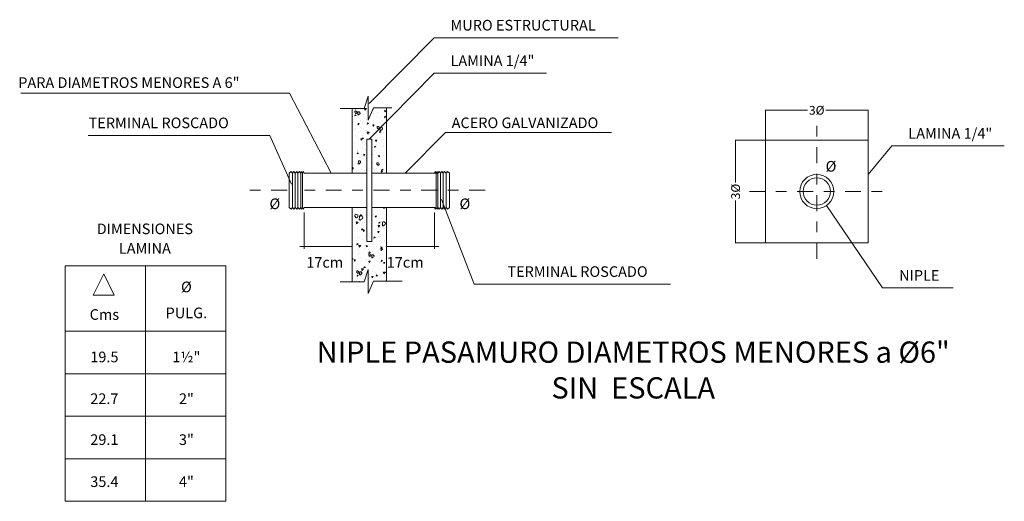
# Model space of a CAD drawing. Units: millimetres. Extents: x 3446 to 3795, y 1318 to 1620.
# Drawn here: x 3772 to 3782, y 1569 to 1573 of the extents above; entities that cross this region are included whole.
import ezdxf
from ezdxf.enums import TextEntityAlignment as Align

# ---------------------------------------------------------------- set-up
doc = ezdxf.new("R2010")
doc.units = ezdxf.units.MM
doc.linetypes.add('CENTER2', pattern=[1.125, 0.75, -0.125, 0.125, -0.125])
doc.layers.add('CONCRETO', color=14, linetype='Continuous', lineweight=0)
doc.styles.add('ROMANS', font='sanss___.ttf', dxfattribs={"height": 0.45})

# ---------------------------------------------------------------- blocks, each defined once
blk = doc.blocks.new('*X49')
at = {"color": 0}
for p, q in [((42.7501, 60.302), (42.7606, 60.306)), ((42.7501, 60.302), (42.7575, 60.297)), ((42.7539, 60.3111), (42.7611, 60.3197)), ((42.7539, 60.3111), (42.7629, 60.3103)), ((42.7576, 60.2969), (42.7606, 60.306)), ((42.7629, 60.3103), (42.7612, 60.3197)), ((42.7642, 60.322), (42.7642, 60.322)), ((42.7723, 60.2993), (42.7723, 60.2993)), ((42.8098, 60.3043), (42.8098, 60.3043)), ((42.8666, 60.3118), (42.8666, 60.3118)), ((42.8705, 60.3009), (42.8695, 60.3061)), ((42.8695, 60.301), (42.8704, 60.3009)), ((42.8876, 60.3041), (42.8876, 60.3041)), ((42.9069, 60.2971), (42.9069, 60.2971)), ((42.917, 60.3227), (42.917, 60.3227)), ((42.9691, 60.2923), (42.9758, 60.3003)), ((42.9751, 60.3191), (42.9751, 60.3191)), ((42.7328, 60.2402), (42.7328, 60.2402)), ((42.7523, 60.227), (42.7523, 60.227)), ((42.7541, 60.2769), (42.7541, 60.2769)), ((42.7704, 60.2451), (42.7704, 60.2451)), ((42.7755, 60.27), (42.7755, 60.27)), ((42.8001, 60.289), (42.8001, 60.289)), ((42.8272, 60.2526), (42.8272, 60.2526)), ((42.8293, 60.2375), (42.8293, 60.2375)), ((42.8311, 60.2875), (42.8311, 60.2875)), ((42.9051, 60.2471), (42.9051, 60.2471)), ((42.9219, 60.2651), (42.9219, 60.2651)), ((42.9356, 60.2633), (42.9356, 60.2633)), ((42.9449, 60.2516), (42.9449, 60.2516)), ((42.9594, 60.27), (42.9594, 60.27)), ((42.9657, 60.29), (42.9758, 60.2939)), ((42.9657, 60.29), (42.9731, 60.285)), ((42.9691, 60.2923), (42.9758, 60.2917)), ((42.9732, 60.2849), (42.9758, 60.2927)), ((42.7309, 60.186), (42.7309, 60.186)), ((42.7463, 60.1934), (42.7463, 60.1934)), ((42.7505, 60.177), (42.7505, 60.177)), ((42.7699, 60.2215), (42.7699, 60.2215)), ((42.7747, 60.1983), (42.7819, 60.2069)), ((42.7747, 60.1983), (42.7837, 60.1975)), ((42.7779, 60.1732), (42.7779, 60.1732)), ((42.7837, 60.1975), (42.782, 60.2069)), ((42.7877, 60.1934), (42.7877, 60.1934)), ((42.8264, 60.19), (42.8264, 60.19)), ((42.8275, 60.1876), (42.8275, 60.1876)), ((42.8805, 60.1517), (42.8805, 60.1517)), ((42.8823, 60.1889), (42.8895, 60.1975)), ((42.8823, 60.1889), (42.8913, 60.1881)), ((42.8824, 60.2059), (42.8824, 60.2059)), ((42.8913, 60.188), (42.8896, 60.1974)), ((42.9032, 60.1972), (42.9032, 60.1972)), ((42.9064, 60.1866), (42.9064, 60.1866)), ((42.92, 60.2108), (42.92, 60.2108)), ((42.9292, 60.1812), (42.9397, 60.1852)), ((42.9292, 60.1812), (42.9366, 60.1762)), ((42.9367, 60.1762), (42.9397, 60.1852)), ((42.9373, 60.1592), (42.9373, 60.1592)), ((42.9381, 60.1665), (42.9381, 60.1665)), ((42.9387, 60.1621), (42.9387, 60.1621)), ((42.7482, 60.1343), (42.7482, 60.1343)), ((42.7486, 60.1271), (42.7486, 60.1271)), ((42.7637, 60.132), (42.7637, 60.132)), ((42.7955, 60.0854), (42.8027, 60.0941)), ((42.7955, 60.0854), (42.8045, 60.0847)), ((42.7965, 60.1138), (42.7965, 60.1138)), ((42.7997, 60.0991), (42.7997, 60.0991)), ((42.8045, 60.0846), (42.8028, 60.094)), ((42.8031, 60.1328), (42.8136, 60.1369)), ((42.8031, 60.1328), (42.8106, 60.1278)), ((42.8035, 60.0876), (42.8035, 60.0876)), ((42.8106, 60.1278), (42.8137, 60.1368)), ((42.8238, 60.0877), (42.8238, 60.0877)), ((42.8257, 60.1377), (42.8257, 60.1377)), ((42.8766, 60.1104), (42.8766, 60.1104)), ((42.8872, 60.1141), (42.8872, 60.1141)), ((42.8979, 60.1), (42.8979, 60.1)), ((42.8996, 60.0973), (42.8996, 60.0973)), ((42.9014, 60.1473), (42.9014, 60.1473)), ((42.9031, 60.076), (42.9103, 60.0847)), ((42.9121, 60.0752), (42.9104, 60.0846)), ((42.9567, 60.107), (42.9567, 60.107)), ((42.9746, 60.1291), (42.9746, 60.1291)), ((42.745, 60.0272), (42.745, 60.0272)), ((42.7468, 60.0772), (42.7468, 60.0772)), ((42.7641, 60.0284), (42.7641, 60.0284)), ((42.7666, 60.0241), (42.7771, 60.0281)), ((42.7666, 60.0241), (42.7741, 60.019)), ((42.7673, 60.0371), (42.7673, 60.0371)), ((42.7695, 60.0316), (42.7695, 60.0316)), ((42.7741, 60.019), (42.7772, 60.0281)), ((42.7989, 60.017), (42.7989, 60.017)), ((42.8016, 60.0334), (42.8016, 60.0334)), ((42.822, 60.0378), (42.822, 60.0378)), ((42.8474, 60.0337), (42.8474, 60.0337)), ((42.8522, 60.025), (42.8639, 60.0372)), ((42.8522, 60.025), (42.8656, 60.0229)), ((42.857, 60.0466), (42.857, 60.0466)), ((42.8584, 60.0408), (42.8584, 60.0408)), ((42.8656, 60.0229), (42.864, 60.0371)), ((42.879, 60.0136), (42.879, 60.0136)), ((42.8927, 60.0724), (42.9032, 60.0765)), ((42.8927, 60.0724), (42.9001, 60.0674)), ((42.8978, 60.0474), (42.8978, 60.0474)), ((42.9002, 60.0674), (42.9032, 60.0764)), ((42.9031, 60.076), (42.9121, 60.0752)), ((42.9275, 60.0303), (42.9275, 60.0303)), ((42.9444, 60.0616), (42.9444, 60.0616)), ((42.9531, 60.0533), (42.9531, 60.0533)), ((42.9591, 60.0102), (42.9591, 60.0102)), ((42.9739, 60.0087), (42.9739, 60.0087)), ((42.9757, 60.0586), (42.9757, 60.0586)), ((42.7375, 59.9609), (42.7375, 59.9609)), ((42.7432, 59.9773), (42.7432, 59.9773)), ((42.7621, 59.9742), (42.7621, 59.9742)), ((42.7633, 59.9421), (42.7633, 59.9421)), ((42.8163, 59.9726), (42.8236, 59.9812)), ((42.8163, 59.9726), (42.8253, 59.9718)), ((42.8175, 59.9575), (42.8175, 59.9575)), ((42.8184, 59.9379), (42.8184, 59.9379)), ((42.819, 59.9817), (42.819, 59.9817)), ((42.8202, 59.9879), (42.8202, 59.9879)), ((42.8253, 59.9718), (42.8236, 59.9812)), ((42.8508, 59.9571), (42.8508, 59.9571)), ((42.8562, 59.9637), (42.8667, 59.9677)), ((42.8562, 59.9637), (42.8636, 59.9586)), ((42.8637, 59.9586), (42.8667, 59.9677)), ((42.8742, 59.935), (42.8742, 59.935)), ((42.8941, 59.9475), (42.8941, 59.9475)), ((42.8959, 59.9975), (42.8959, 59.9975)), ((42.8976, 59.9541), (42.8976, 59.9541)), ((42.9118, 59.9399), (42.9118, 59.9399)), ((42.9137, 59.9942), (42.9137, 59.9942)), ((42.9239, 59.9632), (42.9311, 59.9718)), ((42.9239, 59.9632), (42.9329, 59.9624)), ((42.9329, 59.9624), (42.9312, 59.9718)), ((42.9383, 59.9721), (42.9383, 59.9721)), ((42.9512, 59.9991), (42.9512, 59.9991)), ((42.9686, 59.9474), (42.9686, 59.9474)), ((42.972, 59.9588), (42.972, 59.9588)), ((42.9742, 59.9392), (42.9742, 59.9392)), ((42.7295, 59.8692), (42.7368, 59.8778)), ((42.7295, 59.8692), (42.7385, 59.8684)), ((42.7301, 59.9153), (42.7406, 59.9193)), ((42.7301, 59.9153), (42.7376, 59.9103)), ((42.7386, 59.8684), (42.7368, 59.8778)), ((42.7376, 59.9102), (42.7407, 59.9193)), ((42.7395, 59.8774), (42.7395, 59.8774)), ((42.7399, 59.8641), (42.7399, 59.8641)), ((42.74, 59.8634), (42.74, 59.8634)), ((42.7413, 59.9274), (42.7413, 59.9274)), ((42.7795, 59.9225), (42.7795, 59.9225)), ((42.7883, 59.8808), (42.7883, 59.8808)), ((42.7992, 59.9092), (42.7992, 59.9092)), ((42.8165, 59.888), (42.8165, 59.888)), ((42.8684, 59.8774), (42.8684, 59.8774)), ((42.8721, 59.854), (42.8838, 59.8662)), ((42.8723, 59.8808), (42.8723, 59.8808)), ((42.8855, 59.8519), (42.8838, 59.8662)), ((42.8867, 59.9242), (42.8867, 59.9242)), ((42.8923, 59.8976), (42.8923, 59.8976)), ((42.9291, 59.8883), (42.9291, 59.8883)), ((42.944, 59.8717), (42.944, 59.8717)), ((42.9457, 59.9033), (42.9562, 59.9073)), ((42.9457, 59.9033), (42.9532, 59.8982)), ((42.9485, 59.8741), (42.9485, 59.8741)), ((42.9532, 59.8982), (42.9563, 59.9073)), ((42.9702, 59.9088), (42.9702, 59.9088)), ((42.8197, 59.8549), (42.8231, 59.8562)), ((42.8197, 59.8549), (42.8219, 59.8534)), ((42.82, 59.8607), (42.82, 59.8607)), ((42.8721, 59.854), (42.8855, 59.852)), ((42.9, 59.8573), (42.9, 59.8573)), ((42.9468, 59.8528), (42.952, 59.859)), ((42.9531, 59.8528), (42.952, 59.859)), ((42.9684, 59.8589), (42.9684, 59.8589))]:
    blk.add_line(p, q, dxfattribs=at)
blk = doc.blocks.new('*X50')
at = {"color": 0}
for p, q in [((42.7319, 61.1075), (42.7319, 61.1075)), ((42.7969, 61.1121), (42.7969, 61.1121)), ((42.8119, 61.1041), (42.8119, 61.1041)), ((42.8234, 61.0821), (42.8306, 61.0907)), ((42.8324, 61.0813), (42.8307, 61.0907)), ((42.8344, 61.117), (42.8344, 61.117)), ((42.8534, 61.0968), (42.8534, 61.0968)), ((42.892, 61.1008), (42.892, 61.1008)), ((42.9197, 61.1213), (42.9235, 61.1188)), ((42.9235, 61.1187), (42.9244, 61.1213)), ((42.9361, 61.096), (42.9361, 61.096)), ((42.9405, 61.1175), (42.9405, 61.1175)), ((42.9409, 61.1118), (42.9409, 61.1118)), ((42.9721, 61.0974), (42.9721, 61.0974)), ((42.7329, 61.0507), (42.7446, 61.0628)), ((42.7329, 61.0507), (42.7462, 61.0486)), ((42.7463, 61.0486), (42.7446, 61.0628)), ((42.7505, 61.048), (42.7505, 61.048)), ((42.7574, 61.0529), (42.7574, 61.0529)), ((42.7659, 61.0818), (42.7659, 61.0818)), ((42.7815, 61.0259), (42.7815, 61.0259)), ((42.7833, 61.0758), (42.7833, 61.0758)), ((42.79, 61.0754), (42.8005, 61.0795)), ((42.79, 61.0754), (42.7975, 61.0704)), ((42.795, 61.0579), (42.795, 61.0579)), ((42.7975, 61.0704), (42.8005, 61.0794)), ((42.8019, 61.0488), (42.8019, 61.0488)), ((42.8234, 61.0821), (42.8323, 61.0813)), ((42.8305, 61.0447), (42.8305, 61.0447)), ((42.8518, 61.0653), (42.8518, 61.0653)), ((42.8585, 61.0365), (42.8585, 61.0365)), ((42.8795, 61.015), (42.89, 61.0191)), ((42.887, 61.01), (42.8901, 61.019)), ((42.8894, 61.0638), (42.8894, 61.0638)), ((42.893, 61.0258), (42.9047, 61.038)), ((42.893, 61.0258), (42.9063, 61.0238)), ((42.9064, 61.0237), (42.9047, 61.038)), ((42.9071, 61.0186), (42.9071, 61.0186)), ((42.9106, 61.0413), (42.9106, 61.0413)), ((42.931, 61.0727), (42.9382, 61.0813)), ((42.931, 61.0727), (42.9399, 61.0719)), ((42.9343, 61.0461), (42.9343, 61.0461)), ((42.94, 61.0718), (42.9382, 61.0813)), ((42.9446, 61.0236), (42.9446, 61.0236)), ((42.9465, 61.0778), (42.9465, 61.0778)), ((42.7366, 60.9787), (42.7438, 60.9873)), ((42.7366, 60.9787), (42.7456, 60.9779)), ((42.7456, 60.9778), (42.7439, 60.9872)), ((42.7529, 60.9512), (42.7529, 60.9512)), ((42.7535, 60.9667), (42.764, 60.9707)), ((42.7535, 60.9667), (42.761, 60.9616)), ((42.7555, 60.9987), (42.7555, 60.9987)), ((42.761, 60.9616), (42.7641, 60.9706)), ((42.7717, 60.9813), (42.7717, 60.9813)), ((42.7729, 60.947), (42.7729, 60.947)), ((42.7796, 60.976), (42.7796, 60.976)), ((42.8013, 60.968), (42.8013, 60.968)), ((42.8123, 61.0062), (42.8123, 61.0062)), ((42.833, 60.9479), (42.833, 60.9479)), ((42.8442, 60.9693), (42.8514, 60.9779)), ((42.8442, 60.9693), (42.8532, 60.9685)), ((42.8532, 60.9684), (42.8515, 60.9778)), ((42.8567, 60.9865), (42.8567, 60.9865)), ((42.8592, 60.9963), (42.8592, 60.9963)), ((42.8676, 60.9595), (42.8676, 60.9595)), ((42.8795, 61.015), (42.887, 61.01)), ((42.8814, 60.9646), (42.8814, 60.9646)), ((42.9052, 60.9644), (42.9052, 60.9644)), ((42.913, 60.9445), (42.913, 60.9445)), ((42.9306, 60.9462), (42.9306, 60.9462)), ((42.9324, 60.9961), (42.9324, 60.9961)), ((42.9467, 61.0113), (42.9467, 61.0113)), ((42.9518, 60.9598), (42.959, 60.9685)), ((42.9518, 60.9598), (42.9607, 60.9591)), ((42.9608, 60.959), (42.9591, 60.9684)), ((42.9615, 60.9612), (42.9615, 60.9612)), ((42.962, 60.9719), (42.962, 60.9719)), ((42.9691, 60.9546), (42.9758, 60.9572)), ((42.9691, 60.9546), (42.9758, 60.9501)), ((42.7334, 60.8879), (42.7334, 60.8879)), ((42.7528, 60.8797), (42.7645, 60.8919)), ((42.7528, 60.8797), (42.7661, 60.8777)), ((42.7574, 60.8658), (42.7646, 60.8745)), ((42.7662, 60.8776), (42.7645, 60.8919)), ((42.7664, 60.865), (42.7647, 60.8744)), ((42.7655, 60.8918), (42.7655, 60.8918)), ((42.7715, 60.8918), (42.7715, 60.8918)), ((42.776, 60.8761), (42.776, 60.8761)), ((42.7778, 60.926), (42.7778, 60.926)), ((42.8281, 60.9003), (42.8281, 60.9003)), ((42.843, 60.9063), (42.8535, 60.9103)), ((42.843, 60.9063), (42.8505, 60.9012)), ((42.8505, 60.9012), (42.8536, 60.9103)), ((42.8516, 60.8884), (42.8516, 60.8884)), ((42.853, 60.9068), (42.853, 60.9068)), ((42.853, 60.8867), (42.853, 60.8867)), ((42.8548, 60.9366), (42.8548, 60.9366)), ((42.8657, 60.9053), (42.8657, 60.9053)), ((42.8889, 60.8739), (42.8889, 60.8739)), ((42.9225, 60.9127), (42.9225, 60.9127)), ((42.9288, 60.8963), (42.9288, 60.8963)), ((42.9316, 60.885), (42.9316, 60.885)), ((42.9405, 60.9218), (42.9405, 60.9218)), ((42.7258, 60.8612), (42.7275, 60.8619)), ((42.7258, 60.8566), (42.7276, 60.8619)), ((42.7423, 60.8151), (42.7423, 60.8151)), ((42.7574, 60.8658), (42.7664, 60.8651)), ((42.7742, 60.8262), (42.7742, 60.8262)), ((42.7887, 60.8412), (42.7887, 60.8412)), ((42.8014, 60.8589), (42.8014, 60.8589)), ((42.8065, 60.7975), (42.817, 60.8015)), ((42.814, 60.7924), (42.8171, 60.8015)), ((42.8224, 60.8117), (42.8224, 60.8117)), ((42.8262, 60.8461), (42.8262, 60.8461)), ((42.8512, 60.8367), (42.8512, 60.8367)), ((42.865, 60.8564), (42.8722, 60.865)), ((42.865, 60.8564), (42.874, 60.8556)), ((42.874, 60.8556), (42.8723, 60.865)), ((42.883, 60.8536), (42.883, 60.8536)), ((42.9024, 60.8083), (42.9024, 60.8083)), ((42.9129, 60.8549), (42.9246, 60.8671)), ((42.9129, 60.8549), (42.9262, 60.8528)), ((42.9263, 60.8528), (42.9246, 60.867)), ((42.927, 60.8463), (42.927, 60.8463)), ((42.9326, 60.8459), (42.9431, 60.8499)), ((42.9326, 60.8459), (42.94, 60.8408)), ((42.9383, 60.8069), (42.9383, 60.8069)), ((42.9401, 60.8408), (42.9431, 60.8499)), ((42.9462, 60.8214), (42.9462, 60.8214)), ((42.9726, 60.847), (42.9758, 60.8508)), ((42.9726, 60.847), (42.9758, 60.8467)), ((42.7473, 60.7278), (42.7473, 60.7278)), ((42.7492, 60.782), (42.7492, 60.782)), ((42.7713, 60.7914), (42.7713, 60.7914)), ((42.7723, 60.7762), (42.7723, 60.7762)), ((42.7739, 60.795), (42.7739, 60.795)), ((42.7782, 60.753), (42.7855, 60.7616)), ((42.7782, 60.753), (42.7872, 60.7522)), ((42.7872, 60.7522), (42.7855, 60.7616)), ((42.7868, 60.7869), (42.7868, 60.7869)), ((42.7925, 60.7355), (42.7925, 60.7355)), ((42.8041, 60.7353), (42.8041, 60.7353)), ((42.8065, 60.7975), (42.814, 60.7925)), ((42.8726, 60.7321), (42.8726, 60.7321)), ((42.8858, 60.7436), (42.893, 60.7522)), ((42.8858, 60.7436), (42.8948, 60.7428)), ((42.8948, 60.7428), (42.8931, 60.7522)), ((42.8961, 60.7371), (42.9066, 60.7411)), ((42.8961, 60.7371), (42.9035, 60.7321)), ((42.8989, 60.7477), (42.8989, 60.7477)), ((42.9036, 60.732), (42.9066, 60.7411)), ((42.9233, 60.7465), (42.9233, 60.7465)), ((42.9251, 60.7964), (42.9251, 60.7964)), ((42.9341, 60.7882), (42.9341, 60.7882)), ((42.9364, 60.7527), (42.9364, 60.7527)), ((42.94, 60.7319), (42.94, 60.7319)), ((42.9527, 60.7287), (42.9527, 60.7287)), ((42.7633, 60.6588), (42.7633, 60.6588)), ((42.7647, 60.6761), (42.7647, 60.6761)), ((42.7651, 60.7019), (42.7651, 60.7019)), ((42.7687, 60.6764), (42.7687, 60.6764)), ((42.77, 60.6887), (42.7805, 60.6927)), ((42.77, 60.6887), (42.7775, 60.6837)), ((42.7705, 60.7263), (42.7705, 60.7263)), ((42.7727, 60.7088), (42.7844, 60.7209)), ((42.7727, 60.7088), (42.786, 60.7067)), ((42.7776, 60.6836), (42.7806, 60.6927)), ((42.7861, 60.7067), (42.7844, 60.7209)), ((42.801, 60.6689), (42.801, 60.6689)), ((42.8885, 60.6839), (42.8885, 60.6839)), ((42.8969, 60.6935), (42.8969, 60.6935)), ((42.9215, 60.6965), (42.9215, 60.6965)), ((42.9328, 60.6839), (42.9444, 60.6961)), ((42.9328, 60.6839), (42.9461, 60.6819)), ((42.9462, 60.6818), (42.9445, 60.6961)), ((42.9538, 60.701), (42.9538, 60.701)), ((42.7335, 60.5799), (42.744, 60.584)), ((42.7415, 60.5763), (42.7441, 60.5839)), ((42.7669, 60.6264), (42.7669, 60.6264)), ((42.7708, 60.6014), (42.7708, 60.6014)), ((42.7949, 60.6387), (42.7949, 60.6387)), ((42.799, 60.6402), (42.8063, 60.6488)), ((42.799, 60.6402), (42.808, 60.6394)), ((42.8081, 60.6394), (42.8063, 60.6488)), ((42.8199, 60.6294), (42.8199, 60.6294)), ((42.8695, 60.6321), (42.8701, 60.6324)), ((42.8695, 60.6305), (42.8701, 60.6323)), ((42.875, 60.6353), (42.875, 60.6353)), ((42.9066, 60.6308), (42.9139, 60.6394)), ((42.9066, 60.6308), (42.9156, 60.63)), ((42.9156, 60.6299), (42.9139, 60.6393)), ((42.9143, 60.6418), (42.9143, 60.6418)), ((42.9178, 60.5967), (42.9178, 60.5967)), ((42.9197, 60.6466), (42.9197, 60.6466)), ((42.9234, 60.6521), (42.9234, 60.6521)), ((42.9458, 60.6315), (42.9458, 60.6315)), ((42.9551, 60.6319), (42.9551, 60.6319)), ((42.9696, 60.5951), (42.9696, 60.5951)), ((42.7335, 60.5826), (42.7335, 60.5826)), ((42.7335, 60.5799), (42.739, 60.5763)), ((42.7651, 60.5765), (42.7651, 60.5765)), ((42.8135, 60.5792), (42.8135, 60.5792)), ((42.8748, 60.5827), (42.8748, 60.5827))]:
    blk.add_line(p, q, dxfattribs=at)

msp = doc.modelspace()

# ---------------------------------------------------------------- linework, layer by layer
at = {"layer": 'CONCRETO', "color": 7}
for p, q in [((3775.6886, 1572.5777), (3776.298, 1573.1971)), ((3776.298, 1573.1971), (3778.0314, 1573.1971)), ((3775.6886, 1572.2442), (3776.298, 1572.8636)), ((3776.298, 1572.8636), (3777.3558, 1572.8636)), ((3773.043, 1572.2785), (3774.7534, 1572.2785)), ((3774.9577, 1571.8208), (3774.7534, 1572.2785)), ((3780.3823, 1571.9099), (3780.6072, 1572.1793)), ((3780.6072, 1572.1793), (3781.6651, 1572.1793)), ((3776.6746, 1570.8798), (3776.3669, 1571.6743)), ((3780.5202, 1570.844), (3779.9907, 1571.6179)), ((3776.6746, 1570.8798), (3778.5237, 1570.8798)), ((3780.5202, 1570.844), (3781.1824, 1570.844))]:
    msp.add_line(p, q, dxfattribs=at)
at = {"layer": 'CONCRETO', "color": 14}
for p, q in [((3775.5278, 1572.5317), (3775.5278, 1571.9226)), ((3775.5546, 1572.5071), (3775.5523, 1572.5031)), ((3775.5523, 1572.5031), (3775.5523, 1572.4951)), ((3775.5523, 1572.4951), (3775.5552, 1572.4923)), ((3775.5586, 1572.5082), (3775.5546, 1572.5071)), ((3775.5546, 1572.4934), (3775.5563, 1572.4894)), ((3775.5563, 1572.4894), (3775.5603, 1572.4854)), ((3775.5632, 1572.5071), (3775.5586, 1572.5082)), ((3775.5603, 1572.4854), (3775.5655, 1572.4848)), ((3775.5689, 1572.5037), (3775.5632, 1572.5071)), ((3775.5655, 1572.4848), (3775.5694, 1572.4871)), ((3775.5706, 1572.4997), (3775.5689, 1572.5037)), ((3775.5694, 1572.4871), (3775.5712, 1572.4911)), ((3775.5712, 1572.4957), (3775.5706, 1572.4997)), ((3775.5712, 1572.4911), (3775.5712, 1572.4957)), ((3775.58, 1572.4816), (3775.5795, 1572.4776)), ((3775.5795, 1572.4776), (3775.5795, 1572.4737)), ((3775.5795, 1572.4737), (3775.5835, 1572.4714)), ((3775.5806, 1572.4856), (3775.58, 1572.4816)), ((3775.5812, 1572.4976), (3775.5806, 1572.4936)), ((3775.5806, 1572.4936), (3775.5806, 1572.4856)), ((3775.5852, 1572.4993), (3775.5812, 1572.4976)), ((3775.5835, 1572.4714), (3775.5875, 1572.4714)), ((3775.5932, 1572.4993), (3775.5852, 1572.4993)), ((3775.5875, 1572.4714), (3775.5903, 1572.4748)), ((3775.5903, 1572.4748), (3775.5949, 1572.4776)), ((3775.5971, 1572.4964), (3775.5932, 1572.4993)), ((3775.5949, 1572.4776), (3775.5989, 1572.4805)), ((3775.6, 1572.4925), (3775.5971, 1572.4964)), ((3775.5989, 1572.4805), (3775.6017, 1572.4845)), ((3775.6017, 1572.4885), (3775.6, 1572.4925)), ((3775.6017, 1572.4845), (3775.6017, 1572.4885)), ((3775.8494, 1572.539), (3775.8494, 1571.9226)), ((3779.4175, 1572.233), (3779.4175, 1572.5189)), ((3779.4213, 1572.5144), (3779.8141, 1572.5144)), ((3779.9856, 1572.5144), (3780.3784, 1572.5144)), ((3780.3823, 1572.233), (3780.3823, 1572.5189)), ((3775.7641, 1572.3495), (3775.7669, 1572.3466)), ((3775.7664, 1572.3478), (3775.7681, 1572.3438)), ((3775.7681, 1572.3438), (3775.7721, 1572.3398)), ((3775.7721, 1572.3398), (3775.7772, 1572.3392)), ((3775.7772, 1572.3392), (3775.7812, 1572.3415)), ((3775.7812, 1572.3415), (3775.7829, 1572.3455)), ((3775.7829, 1572.3455), (3775.7829, 1572.3501)), ((3775.7918, 1572.336), (3775.7912, 1572.332)), ((3775.7912, 1572.332), (3775.7912, 1572.328)), ((3775.7912, 1572.328), (3775.7952, 1572.3258)), ((3775.7924, 1572.34), (3775.7918, 1572.336)), ((3775.7929, 1572.352), (3775.7924, 1572.348)), ((3775.7924, 1572.348), (3775.7924, 1572.34)), ((3775.7969, 1572.3537), (3775.7929, 1572.352)), ((3775.7952, 1572.3258), (3775.7992, 1572.3258)), ((3775.8049, 1572.3537), (3775.7969, 1572.3537)), ((3775.7992, 1572.3258), (3775.8021, 1572.3292)), ((3775.8021, 1572.3292), (3775.8066, 1572.332)), ((3775.8089, 1572.3508), (3775.8049, 1572.3537)), ((3775.8066, 1572.332), (3775.8106, 1572.3349)), ((3775.8118, 1572.3469), (3775.8089, 1572.3508)), ((3775.8106, 1572.3349), (3775.8135, 1572.3389)), ((3775.8135, 1572.3429), (3775.8118, 1572.3469)), ((3775.8135, 1572.3389), (3775.8135, 1572.3429)), ((3775.6645, 1572.2442), (3775.6645, 1571.2794)), ((3775.7128, 1572.2442), (3775.6645, 1572.2442)), ((3775.7128, 1572.2442), (3775.7128, 1571.2794)), ((3779.4175, 1572.233), (3779.1316, 1572.233)), ((3779.1361, 1571.8364), (3779.1361, 1572.2292)), ((3779.4175, 1571.2683), (3779.4175, 1572.233)), ((3779.4175, 1572.233), (3780.3823, 1572.233)), ((3780.3823, 1572.233), (3780.3823, 1571.2683)), ((3775.585, 1572.0215), (3775.5844, 1572.0175)), ((3775.5844, 1572.0175), (3775.5844, 1572.0136)), ((3775.5844, 1572.0136), (3775.5884, 1572.0113)), ((3775.5856, 1572.0255), (3775.585, 1572.0215)), ((3775.5861, 1572.0375), (3775.5856, 1572.0335)), ((3775.5856, 1572.0335), (3775.5856, 1572.0255)), ((3775.5901, 1572.0392), (3775.5861, 1572.0375)), ((3775.5884, 1572.0113), (3775.5924, 1572.0113)), ((3775.5981, 1572.0392), (3775.5901, 1572.0392)), ((3775.5924, 1572.0113), (3775.5952, 1572.0147)), ((3775.5952, 1572.0147), (3775.5998, 1572.0175)), ((3775.6021, 1572.0363), (3775.5981, 1572.0392)), ((3775.5998, 1572.0175), (3775.6038, 1572.0204)), ((3775.6049, 1572.0324), (3775.6021, 1572.0363)), ((3775.6038, 1572.0204), (3775.6066, 1572.0244)), ((3775.6066, 1572.0284), (3775.6049, 1572.0324)), ((3775.6066, 1572.0244), (3775.6066, 1572.0284)), ((3775.7634, 1572.0204), (3775.7611, 1572.0164)), ((3775.7611, 1572.0164), (3775.7611, 1572.0084)), ((3775.7611, 1572.0084), (3775.764, 1572.0056)), ((3775.7674, 1572.0215), (3775.7634, 1572.0204)), ((3775.772, 1572.0204), (3775.7674, 1572.0215)), ((3775.7777, 1572.017), (3775.772, 1572.0204)), ((3775.7794, 1572.013), (3775.7777, 1572.017)), ((3775.78, 1572.009), (3775.7794, 1572.013)), ((3775.78, 1572.0044), (3775.78, 1572.009)), ((3774.9335, 1571.601), (3774.9335, 1571.9226)), ((3774.9661, 1571.9226), (3774.9661, 1571.601)), ((3774.9918, 1571.9226), (3774.9918, 1571.601)), ((3775.0176, 1571.9226), (3775.0176, 1571.601)), ((3775.0433, 1571.9226), (3775.0433, 1571.601)), ((3775.0594, 1571.9226), (3775.0594, 1571.601)), ((3775.6645, 1571.9226), (3775.0755, 1571.9226)), ((3775.7128, 1571.9226), (3776.337, 1571.9226)), ((3775.7634, 1572.0067), (3775.7651, 1572.0027)), ((3775.7651, 1572.0027), (3775.7691, 1571.9987)), ((3775.7691, 1571.9987), (3775.7743, 1571.9982)), ((3775.7743, 1571.9982), (3775.7782, 1572.0005)), ((3775.7782, 1572.0005), (3775.78, 1572.0044)), ((3776.3179, 1571.9226), (3776.3179, 1571.601)), ((3776.334, 1571.9226), (3776.334, 1571.601)), ((3776.3597, 1571.9226), (3776.3597, 1571.601)), ((3776.3854, 1571.9226), (3776.3854, 1571.601)), ((3776.4112, 1571.9226), (3776.4112, 1571.601)), ((3776.4438, 1571.601), (3776.4438, 1571.9226)), ((3779.1361, 1571.2721), (3779.1361, 1571.6649)), ((3775.6645, 1571.601), (3775.0755, 1571.601)), ((3775.0755, 1571.5527), (3775.0755, 1571.2109)), ((3775.5278, 1571.601), (3775.5278, 1570.8998)), ((3775.7128, 1571.601), (3776.3079, 1571.601)), ((3775.8494, 1571.601), (3775.8494, 1570.9071)), ((3776.3018, 1571.5527), (3776.3018, 1571.2109)), ((3775.5566, 1571.5354), (3775.5532, 1571.5295)), ((3775.5532, 1571.5295), (3775.5532, 1571.5175)), ((3775.5532, 1571.5175), (3775.5575, 1571.5132)), ((3775.5626, 1571.5372), (3775.5566, 1571.5354)), ((3775.5566, 1571.5149), (3775.5592, 1571.5089)), ((3775.5592, 1571.5089), (3775.5651, 1571.503)), ((3775.5694, 1571.5354), (3775.5626, 1571.5372)), ((3775.5651, 1571.503), (3775.5728, 1571.5021)), ((3775.578, 1571.5303), (3775.5694, 1571.5354)), ((3775.5728, 1571.5021), (3775.5788, 1571.5055)), ((3775.5805, 1571.5243), (3775.578, 1571.5303)), ((3775.5788, 1571.5055), (3775.5814, 1571.5115)), ((3775.5814, 1571.5183), (3775.5805, 1571.5243)), ((3775.5814, 1571.5115), (3775.5814, 1571.5183)), ((3775.5947, 1571.4973), (3775.5939, 1571.4913)), ((3775.5939, 1571.4913), (3775.5939, 1571.4853)), ((3775.5939, 1571.4853), (3775.5999, 1571.4819)), ((3775.5956, 1571.5033), (3775.5947, 1571.4973)), ((3775.5964, 1571.5212), (3775.5956, 1571.5152)), ((3775.5956, 1571.5152), (3775.5956, 1571.5033)), ((3775.6024, 1571.5238), (3775.5964, 1571.5212)), ((3775.5999, 1571.4819), (3775.6059, 1571.4819)), ((3775.6144, 1571.5238), (3775.6024, 1571.5238)), ((3775.6059, 1571.4819), (3775.6101, 1571.487)), ((3775.6101, 1571.487), (3775.617, 1571.4913)), ((3775.6204, 1571.5195), (3775.6144, 1571.5238)), ((3775.617, 1571.4913), (3775.623, 1571.4956)), ((3775.6247, 1571.5135), (3775.6204, 1571.5195)), ((3775.623, 1571.4956), (3775.6272, 1571.5016)), ((3775.6272, 1571.5075), (3775.6247, 1571.5135)), ((3775.6272, 1571.5016), (3775.6272, 1571.5075)), ((3775.8137, 1571.462), (3775.813, 1571.4569)), ((3775.813, 1571.4569), (3775.813, 1571.4465)), ((3775.8189, 1571.4643), (3775.8137, 1571.462)), ((3775.8293, 1571.4643), (3775.8189, 1571.4643)), ((3775.8344, 1571.4606), (3775.8293, 1571.4643)), ((3775.8382, 1571.4554), (3775.8344, 1571.4606)), ((3775.8404, 1571.4502), (3775.8382, 1571.4554)), ((3775.8122, 1571.4413), (3775.8115, 1571.4361)), ((3775.8115, 1571.4361), (3775.8115, 1571.4309)), ((3775.8115, 1571.4309), (3775.8167, 1571.428)), ((3775.813, 1571.4465), (3775.8122, 1571.4413)), ((3775.8167, 1571.428), (3775.8219, 1571.428)), ((3775.8219, 1571.428), (3775.8256, 1571.4324)), ((3775.8256, 1571.4324), (3775.8315, 1571.4361)), ((3775.8315, 1571.4361), (3775.8367, 1571.4398)), ((3775.8367, 1571.4398), (3775.8404, 1571.445)), ((3775.8404, 1571.445), (3775.8404, 1571.4502)), ((3775.7128, 1571.2794), (3775.6645, 1571.2794)), ((3779.4175, 1571.2683), (3779.1316, 1571.2683)), ((3780.3823, 1571.2683), (3779.4175, 1571.2683)), ((3775.5278, 1571.2347), (3775.035, 1571.2347)), ((3775.8494, 1571.2347), (3776.3423, 1571.2347)), ((3775.5723, 1571.0035), (3775.57, 1570.9995)), ((3775.57, 1570.9995), (3775.57, 1570.9915)), ((3775.57, 1570.9915), (3775.5729, 1570.9887)), ((3775.5763, 1571.0046), (3775.5723, 1571.0035)), ((3775.5723, 1570.9898), (3775.574, 1570.9858)), ((3775.5808, 1571.0035), (3775.5763, 1571.0046)), ((3775.5865, 1571.0001), (3775.5808, 1571.0035)), ((3775.5882, 1570.9961), (3775.5865, 1571.0001)), ((3775.5888, 1570.9921), (3775.5882, 1570.9961)), ((3775.5888, 1570.9875), (3775.5888, 1570.9921)), ((3775.5989, 1570.994), (3775.5983, 1570.99)), ((3775.5983, 1570.99), (3775.5983, 1570.9821)), ((3775.6028, 1570.9957), (3775.5989, 1570.994)), ((3775.6108, 1570.9957), (3775.6028, 1570.9957)), ((3775.6148, 1570.9929), (3775.6108, 1570.9957)), ((3775.6177, 1570.9889), (3775.6148, 1570.9929)), ((3775.6194, 1570.9849), (3775.6177, 1570.9889)), ((3775.574, 1570.9858), (3775.578, 1570.9819)), ((3775.578, 1570.9819), (3775.5831, 1570.9813)), ((3775.5831, 1570.9813), (3775.5871, 1570.9836)), ((3775.5871, 1570.9836), (3775.5888, 1570.9875)), ((3775.5977, 1570.9781), (3775.5971, 1570.9741)), ((3775.5971, 1570.9741), (3775.5971, 1570.9701)), ((3775.5971, 1570.9701), (3775.6011, 1570.9678)), ((3775.5983, 1570.9821), (3775.5977, 1570.9781)), ((3775.6011, 1570.9678), (3775.6051, 1570.9678)), ((3775.6051, 1570.9678), (3775.608, 1570.9712)), ((3775.608, 1570.9712), (3775.6125, 1570.9741)), ((3775.6125, 1570.9741), (3775.6165, 1570.9769)), ((3775.6165, 1570.9769), (3775.6194, 1570.9809)), ((3775.6194, 1570.9809), (3775.6194, 1570.9849))]:
    msp.add_line(p, q, dxfattribs=at)
at = {"layer": 'CONCRETO', "color": 3, "linetype": 'CENTER2', "ltscale": 0.2}
for p, q in [((3779.8999, 1571.1171), (3779.8999, 1572.3828)), ((3774.9147, 1571.7618), (3774.4893, 1571.7618)), ((3776.7782, 1571.7618), (3775.0755, 1571.7618)), ((3779.2662, 1571.7506), (3780.5384, 1571.7507))]:
    msp.add_line(p, q, dxfattribs=at)
at = {"layer": 'CONCRETO', "color": 8}
for p, q in [((3775.7664, 1572.3615), (3775.7641, 1572.3575)), ((3775.7641, 1572.3575), (3775.7641, 1572.3495)), ((3775.7704, 1572.3626), (3775.7664, 1572.3615)), ((3775.7749, 1572.3615), (3775.7704, 1572.3626)), ((3775.7806, 1572.358), (3775.7749, 1572.3615)), ((3775.7823, 1572.3541), (3775.7806, 1572.358)), ((3775.7829, 1572.3501), (3775.7823, 1572.3541)), ((3775.6862, 1571.1638), (3775.6839, 1571.1598)), ((3775.6839, 1571.1598), (3775.6839, 1571.1518)), ((3775.6839, 1571.1518), (3775.6868, 1571.1489)), ((3775.6902, 1571.1649), (3775.6862, 1571.1638)), ((3775.6862, 1571.1501), (3775.6879, 1571.1461)), ((3775.6879, 1571.1461), (3775.6919, 1571.1421)), ((3775.6948, 1571.1638), (3775.6902, 1571.1649)), ((3775.6919, 1571.1421), (3775.697, 1571.1415)), ((3775.7005, 1571.1603), (3775.6948, 1571.1638)), ((3775.697, 1571.1415), (3775.701, 1571.1438)), ((3775.7022, 1571.1564), (3775.7005, 1571.1603)), ((3775.701, 1571.1438), (3775.7027, 1571.1478)), ((3775.7027, 1571.1524), (3775.7022, 1571.1564)), ((3775.7027, 1571.1478), (3775.7027, 1571.1524)), ((3775.7116, 1571.1383), (3775.7111, 1571.1343)), ((3775.7111, 1571.1343), (3775.7111, 1571.1303)), ((3775.7111, 1571.1303), (3775.7151, 1571.1281)), ((3775.7122, 1571.1423), (3775.7116, 1571.1383)), ((3775.7128, 1571.1543), (3775.7122, 1571.1503)), ((3775.7122, 1571.1503), (3775.7122, 1571.1423)), ((3775.7168, 1571.156), (3775.7128, 1571.1543)), ((3775.7151, 1571.1281), (3775.7191, 1571.1281)), ((3775.7248, 1571.156), (3775.7168, 1571.156)), ((3775.7191, 1571.1281), (3775.7219, 1571.1315)), ((3775.7219, 1571.1315), (3775.7265, 1571.1343)), ((3775.7287, 1571.1531), (3775.7248, 1571.156)), ((3775.7265, 1571.1343), (3775.7305, 1571.1372)), ((3775.7316, 1571.1491), (3775.7287, 1571.1531)), ((3775.7305, 1571.1372), (3775.7333, 1571.1412)), ((3775.7333, 1571.1452), (3775.7316, 1571.1491)), ((3775.7333, 1571.1412), (3775.7333, 1571.1452))]:
    msp.add_line(p, q, dxfattribs=at)
at = {"layer": 'CONCRETO', "color": 7}
for points in [[(3775.3285, 1571.9226), (3774.9373, 1572.6743), (3772.4089, 1572.6743)], [(3777.9683, 1572.3052), (3776.4073, 1572.3052), (3776.0249, 1571.9226)], [(3773.5825, 1568.8369), (3773.5825, 1571.0514)], [(3773.0914, 1570.7742), (3773.2877, 1570.7742), (3773.1896, 1570.9763), (3773.0914, 1570.7742)], [(3772.8252, 1570.4369), (3774.3398, 1570.4369)], [(3772.8252, 1570.0369), (3774.3398, 1570.0369)], [(3772.8252, 1569.6369), (3774.3398, 1569.6369)], [(3772.8252, 1569.2369), (3774.3398, 1569.2369)]]:
    msp.add_lwpolyline(points, dxfattribs=at)
at = {"layer": 'CONCRETO', "color": 14}
for points in [[(3775.901, 1572.539), (3775.7293, 1572.539), (3775.6782, 1572.4222), (3775.6782, 1572.6484), (3775.6418, 1572.5317), (3775.4155, 1572.5317)], [(3774.9335, 1571.9226), (3774.9542, 1571.9394), (3774.9661, 1571.9226)], [(3774.9661, 1571.9226), (3774.9799, 1571.9394), (3774.9918, 1571.9226)], [(3774.9918, 1571.9226), (3775.0057, 1571.9394), (3775.0176, 1571.9226)], [(3775.0176, 1571.9226), (3775.0314, 1571.9394), (3775.0433, 1571.9226)], [(3775.0433, 1571.9226), (3775.0544, 1571.9389), (3775.0594, 1571.9226), (3775.0687, 1571.94), (3775.0755, 1571.9226)], [(3776.334, 1571.9226), (3776.3229, 1571.9389), (3776.3179, 1571.9226), (3776.3086, 1571.94), (3776.3018, 1571.9226)], [(3776.3597, 1571.9226), (3776.3459, 1571.9394), (3776.334, 1571.9226)], [(3776.3854, 1571.9226), (3776.3716, 1571.9394), (3776.3597, 1571.9226)], [(3776.4112, 1571.9226), (3776.3974, 1571.9394), (3776.3854, 1571.9226)], [(3776.4438, 1571.9226), (3776.4231, 1571.9394), (3776.4112, 1571.9226)], [(3774.9335, 1571.601), (3774.9542, 1571.5841), (3774.9661, 1571.601)], [(3774.9661, 1571.601), (3774.9799, 1571.5841), (3774.9918, 1571.601)], [(3774.9918, 1571.601), (3775.0057, 1571.5841), (3775.0176, 1571.601)], [(3775.0176, 1571.601), (3775.0314, 1571.5841), (3775.0433, 1571.601)], [(3775.0433, 1571.601), (3775.0544, 1571.5846), (3775.0594, 1571.601), (3775.0687, 1571.5835), (3775.0755, 1571.601)], [(3776.334, 1571.601), (3776.3229, 1571.5846), (3776.3179, 1571.601), (3776.3086, 1571.5835), (3776.3018, 1571.601)], [(3776.3597, 1571.601), (3776.3459, 1571.5841), (3776.334, 1571.601)], [(3776.3854, 1571.601), (3776.3716, 1571.5841), (3776.3597, 1571.601)], [(3776.4112, 1571.601), (3776.3973, 1571.5841), (3776.3854, 1571.601)], [(3776.4438, 1571.601), (3776.4231, 1571.5841), (3776.4112, 1571.601)], [(3775.9994, 1570.9071), (3775.7293, 1570.9071), (3775.6783, 1570.7904), (3775.6783, 1571.0165), (3775.6418, 1570.8998), (3775.4155, 1570.8998)]]:
    msp.add_lwpolyline(points, dxfattribs=at)
at = {"layer": 'CONCRETO', "color": 7}
msp.add_lwpolyline([(3772.8252, 1568.8369), (3774.3398, 1568.8369), (3774.3398, 1571.0514), (3772.8252, 1571.0514)], close=True, dxfattribs=at)
at = {"layer": 'CONCRETO', "color": 14}
for centre, radius in [((3779.4175, 1572.5144), 0.00193), ((3780.3823, 1572.5144), 0.00193), ((3779.1361, 1572.233), 0.00193), ((3779.8999, 1571.7507), 0.1608), ((3779.8999, 1571.7507), 0.1286), ((3779.1361, 1571.2683), 0.00193)]:
    msp.add_circle(centre, radius, dxfattribs=at)

# ---------------------------------------------------------------- block references
at = {"layer": 'CONCRETO', "color": 8, "xscale": 1.286381250005274, "yscale": 1.286381250005274, "zscale": 1.286381250005274, "rotation": 180.0003182894178}
for name in ['*X49', '*X50']:
    msp.add_blockref(name, (3830.8106, 1649.5255), dxfattribs=at)

# ---------------------------------------------------------------- texts
at = {"layer": 'CONCRETO', "color": 7, "style": 'ROMANS'}
for s, rotation, p in [('MURO ESTRUCTURAL', 0.00032, (3776.4529, 1573.2646, -0.1971)), ('LAMINA 1/4"', 0.00032, (3776.4529, 1572.9311, -0.1971)), ('PARA DIAMETROS MENORES A 6"', 0.00032, (3772.3846, 1572.7247)), ('TERMINAL ROSCADO', 0.00032, (3773.0468, 1572.346, -0.1971)), ('ACERO GALVANIZADO', 0.00032, (3776.4638, 1572.3466, 0.3948)), ('LAMINA 1/4"', 0.00032, (3780.7621, 1572.2468, -0.1971)), ('%%C', 0.00032, (3774.749, 1571.585, -0.0553)), ('%%C', 359.99968, (3776.5378, 1571.585, -0.0553)), ('17cm', 0.00032, (3775.0959, 1571.0341, -0.0553)), ('17cm', 0.00027, (3775.8528, 1571.0341, -0.0553)), ('TERMINAL ROSCADO', 0.00032, (3776.9883, 1570.9473, 0.3948)), ('NIPLE', 0.00032, (3780.6752, 1570.9115, -0.1971))]:
    msp.add_text(s, height=0.1, rotation=rotation, dxfattribs=at).set_placement(p)
at = {"layer": 'CONCRETO', "color": 3, "style": 'ROMANS'}
for rotation, p in [(0.00032, (3779.8999, 1572.5144, -0.419)), (90.00032, (3779.1361, 1571.7506, -0.0934))]:
    msp.add_text('3%%C', height=0.08278, rotation=rotation, dxfattribs=at).set_placement(p, align=Align.MIDDLE_CENTER)
msp.add_text('%%C', height=0.1, rotation=0.00032, dxfattribs=at).set_placement((3779.9832, 1571.9376, -0.0553))
at = {"layer": 'CONCRETO', "color": 7, "style": 'ROMANS'}
for s, p in [('DIMENSIONES', (3773.5765, 1571.3494)), ('LAMINA', (3773.5765, 1571.1653)), ('%%c', (3773.9672, 1570.803)), ('Cms', (3773.1955, 1570.5436)), ('PULG.', (3773.9672, 1570.5587)), ('19.5', (3773.1955, 1570.1446)), ('1½"', (3773.9672, 1570.1446)), ('22.7', (3773.1955, 1569.7518)), ('2"', (3773.9672, 1569.7518)), ('29.1', (3773.1955, 1569.367)), ('3"', (3773.9672, 1569.367)), ('35.4', (3773.1955, 1568.9715)), ('4"', (3773.9672, 1568.9715))]:
    msp.add_text(s, height=0.1, rotation=0.00032, dxfattribs=at).set_placement(p, align=Align.CENTER)
for s, p in [('NIPLE PASAMURO DIAMETROS MENORES a %%C6"', (3778.1725, 1570.2139, 0.2959)), ('SIN  ESCALA', (3778.1725, 1569.8778, 0.2959))]:
    msp.add_text(s, height=0.2, rotation=0.00032, dxfattribs=at).set_placement(p, align=Align.MIDDLE)

doc.saveas('drawing.dxf')
